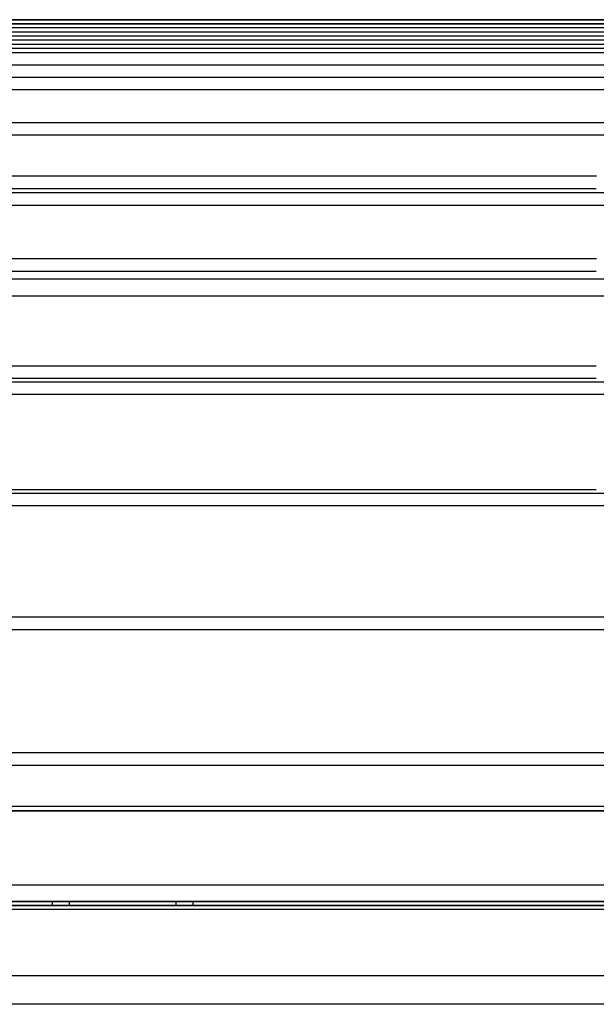
# Model space of a CAD drawing. Extents: x 21 to 196, y -275 to 170.
# Drawn here: x 124 to 129, y 139 to 148 of the extents above; entities that cross this region are included whole.
import ezdxf

# ---------------------------------------------------------------- set-up
doc = ezdxf.new("R2010")
doc.units = 0
doc.layers.add('WARSTWA_1', color=160, linetype='Continuous')

msp = doc.modelspace()

# ---------------------------------------------------------------- linework, layer by layer
at = {"layer": 'WARSTWA_1', "color": 251}
for p, q in [((148.3434, 147.6602), (40.5863, 147.6602)), ((145.6514, 147.6602), (43.3145, 147.6602)), ((43.3145, 147.6602), (145.6514, 147.6602)), ((43.9246, 147.6244), (145.6872, 147.6244)), ((134.4163, 147.5882), (89.1518, 147.5882)), ((133.9133, 147.6244), (89.1522, 147.6244)), ((134.4521, 147.5524), (89.1522, 147.5524)), ((134.4879, 147.5162), (89.1522, 147.5162)), ((134.5237, 147.4804), (89.1525, 147.4804)), ((134.5596, 147.4446), (89.1522, 147.4446)), ((134.5954, 147.4087), (89.1525, 147.4087)), ((134.6312, 147.3729), (89.1522, 147.3729)), ((134.5237, 147.2654), (89.1525, 147.2654)), ((134.6312, 147.1573), (89.1522, 147.1573)), ((134.5596, 147.0498), (89.1522, 147.0498)), ((134.6671, 146.7624), (89.1518, 146.7624)), ((134.5596, 146.655), (89.1522, 146.655)), ((128.7443, 146.296), (123.5039, 146.296)), ((123.5039, 146.1885), (128.7439, 146.1885)), ((134.6671, 146.1523), (89.1518, 146.1523)), ((89.1522, 146.0445), (134.6312, 146.0445)), ((128.7443, 145.578), (123.5039, 145.578)), ((123.5039, 145.4705), (128.7439, 145.4705)), ((134.7036, 145.3989), (89.1522, 145.3989)), ((89.1522, 145.2549), (134.6671, 145.2549)), ((123.5039, 144.6447), (128.7439, 144.6447)), ((134.7387, 144.5014), (89.1518, 144.5014)), ((123.5039, 144.5373), (128.7439, 144.5373)), ((134.7036, 144.3936), (89.1522, 144.3936)), ((134.7752, 143.5323), (89.1522, 143.5323)), ((123.5039, 143.5682), (128.7439, 143.5682)), ((134.7387, 143.4245), (89.1518, 143.4245)), ((134.8104, 142.4554), (89.1522, 142.4554)), ((89.1522, 142.3476), (134.7752, 142.3476)), ((134.8104, 141.271), (89.0805, 141.271)), ((134.8104, 141.1631), (43.2783, 141.1631)), ((126.4471, 140.8042), (121.1347, 140.8042)), ((126.4471, 140.8042), (121.1347, 140.8042)), ((131.7959, 140.8042), (126.4471, 140.8042)), ((131.7959, 140.8042), (126.4471, 140.8042)), ((147.7694, 140.768), (41.1606, 140.768)), ((41.161, 140.768), (147.7694, 140.768)), ((41.161, 140.122), (147.7694, 140.122)), ((147.8046, 139.9425), (41.1244, 139.9425)), ((41.161, 139.9784), (147.7694, 139.9784)), ((124.0066, 139.9784), (103.8693, 139.9784)), ((103.9409, 139.9425), (123.9349, 139.9425)), ((123.9349, 139.9425), (123.9349, 139.9425)), ((123.9349, 139.9425), (123.9349, 139.9425)), ((123.9349, 139.9425), (123.9349, 139.9425)), ((123.9349, 139.9425), (123.9707, 139.9425)), ((123.9707, 139.9425), (123.9707, 139.9425)), ((123.9707, 139.9425), (123.9707, 139.9425)), ((123.9707, 139.9425), (123.9707, 139.9425)), ((123.9707, 139.9425), (123.9707, 139.9425)), ((123.9707, 139.9425), (123.9707, 139.9425)), ((123.9707, 139.9425), (123.9707, 139.9425)), ((123.9707, 139.9425), (123.9707, 139.9425)), ((123.9707, 139.9425), (123.9707, 139.9425)), ((123.9707, 139.9425), (124.0066, 139.9425)), ((124.0066, 139.9425), (124.0066, 139.9787)), ((125.2268, 139.9784), (124.0066, 139.9784)), ((124.0066, 139.9784), (124.0066, 139.9784)), ((124.0066, 139.9784), (124.0066, 139.9784)), ((124.0066, 139.9784), (124.0066, 139.9784)), ((124.0066, 139.9784), (124.0066, 139.9784)), ((124.0066, 139.9784), (124.0066, 139.9784)), ((124.0066, 139.9425), (124.0066, 139.9425)), ((124.0066, 139.9425), (124.0066, 139.9425)), ((124.0066, 139.9425), (124.0066, 139.9425)), ((124.0066, 139.9425), (124.0066, 139.9425)), ((124.0066, 139.9425), (124.0066, 139.9425)), ((124.0066, 139.9425), (124.0066, 139.9425)), ((124.0066, 139.9425), (124.0066, 139.9425)), ((124.0066, 139.9425), (124.0066, 139.9425)), ((124.0066, 139.9425), (124.114, 139.9425)), ((124.0066, 139.9425), (124.0066, 139.9425)), ((124.0066, 139.9425), (124.0066, 139.9425)), ((124.0066, 139.9425), (124.0066, 139.9425)), ((124.0066, 139.9425), (124.0066, 139.9425)), ((124.0066, 139.9425), (124.0066, 139.9425)), ((124.114, 139.9425), (124.114, 139.9425)), ((124.114, 139.9425), (124.114, 139.9425)), ((124.114, 139.9425), (124.114, 139.9425)), ((124.114, 139.9425), (124.114, 139.9425)), ((124.114, 139.9425), (124.1499, 139.9425)), ((124.1499, 139.9784), (124.1499, 139.9425)), ((124.1499, 139.9425), (124.1499, 139.9425)), ((124.1499, 139.9425), (124.1499, 139.9425)), ((124.1499, 139.9425), (124.1499, 139.9425)), ((124.1499, 139.9425), (124.1499, 139.9425)), ((124.1499, 139.9425), (124.1499, 139.9425)), ((124.1499, 139.9425), (124.1499, 139.9425)), ((124.1499, 139.9425), (125.0835, 139.9425)), ((125.0835, 139.9425), (125.0835, 139.9787)), ((125.0835, 139.9425), (125.0835, 139.9425)), ((125.0835, 139.9425), (125.0835, 139.9425)), ((125.0835, 139.9425), (125.0835, 139.9425)), ((125.0835, 139.9425), (125.0835, 139.9425)), ((125.0835, 139.9425), (125.0835, 139.9425)), ((125.0835, 139.9425), (125.0835, 139.9425)), ((125.0835, 139.9425), (125.1193, 139.9425)), ((125.1193, 139.9425), (125.1193, 139.9425)), ((125.1193, 139.9425), (125.1193, 139.9425)), ((125.1193, 139.9425), (125.1193, 139.9425)), ((125.1193, 139.9425), (125.1193, 139.9425)), ((125.1193, 139.9425), (125.191, 139.9425)), ((125.191, 139.9425), (125.2268, 139.9425)), ((144.6461, 139.9784), (125.2268, 139.9784)), ((125.2268, 139.9784), (125.2268, 139.9784)), ((125.2268, 139.9784), (125.2268, 139.9784)), ((125.2268, 139.9784), (125.2268, 139.9784)), ((125.2268, 139.9784), (125.2268, 139.9784)), ((125.2268, 139.9784), (125.2268, 139.9784)), ((125.2268, 139.9784), (125.2268, 139.9425)), ((125.2268, 139.9425), (125.2268, 139.9425)), ((125.2268, 139.9425), (125.2268, 139.9425)), ((125.2268, 139.9425), (125.2268, 139.9425)), ((125.2268, 139.9425), (125.2268, 139.9425)), ((125.2268, 139.9425), (125.2268, 139.9425)), ((125.2268, 139.9425), (125.2268, 139.9425)), ((125.2268, 139.9425), (125.2268, 139.9425)), ((125.2268, 139.9425), (125.2268, 139.9425)), ((125.2268, 139.9425), (125.2268, 139.9425)), ((125.2268, 139.9425), (125.2268, 139.9425)), ((125.2268, 139.9425), (125.2626, 139.9425)), ((125.2268, 139.9425), (125.2268, 139.9425)), ((125.2268, 139.9425), (125.2268, 139.9425)), ((125.2268, 139.9425), (125.2268, 139.9425)), ((125.2268, 139.9425), (125.2268, 139.9425)), ((125.2268, 139.9425), (125.2268, 139.9425)), ((125.2626, 139.9425), (125.2626, 139.9425)), ((125.2626, 139.9425), (125.2626, 139.9425)), ((125.2626, 139.9425), (125.2626, 139.9425)), ((125.2626, 139.9425), (125.2626, 139.9425)), ((125.2626, 139.9425), (125.2626, 139.9425)), ((125.2626, 139.9425), (125.2626, 139.9425)), ((125.2626, 139.9425), (125.2985, 139.9425)), ((125.2985, 139.9425), (145.2924, 139.9425)), ((125.2985, 139.9425), (125.2985, 139.9425)), ((125.2985, 139.9425), (125.2985, 139.9425)), ((147.8046, 139.9067), (41.1244, 139.9067)), ((41.1244, 139.3324), (147.8046, 139.3324)), ((147.8404, 139.0813), (41.0893, 139.0813))]:
    msp.add_line(p, q, dxfattribs=at)

doc.saveas('drawing.dxf')
